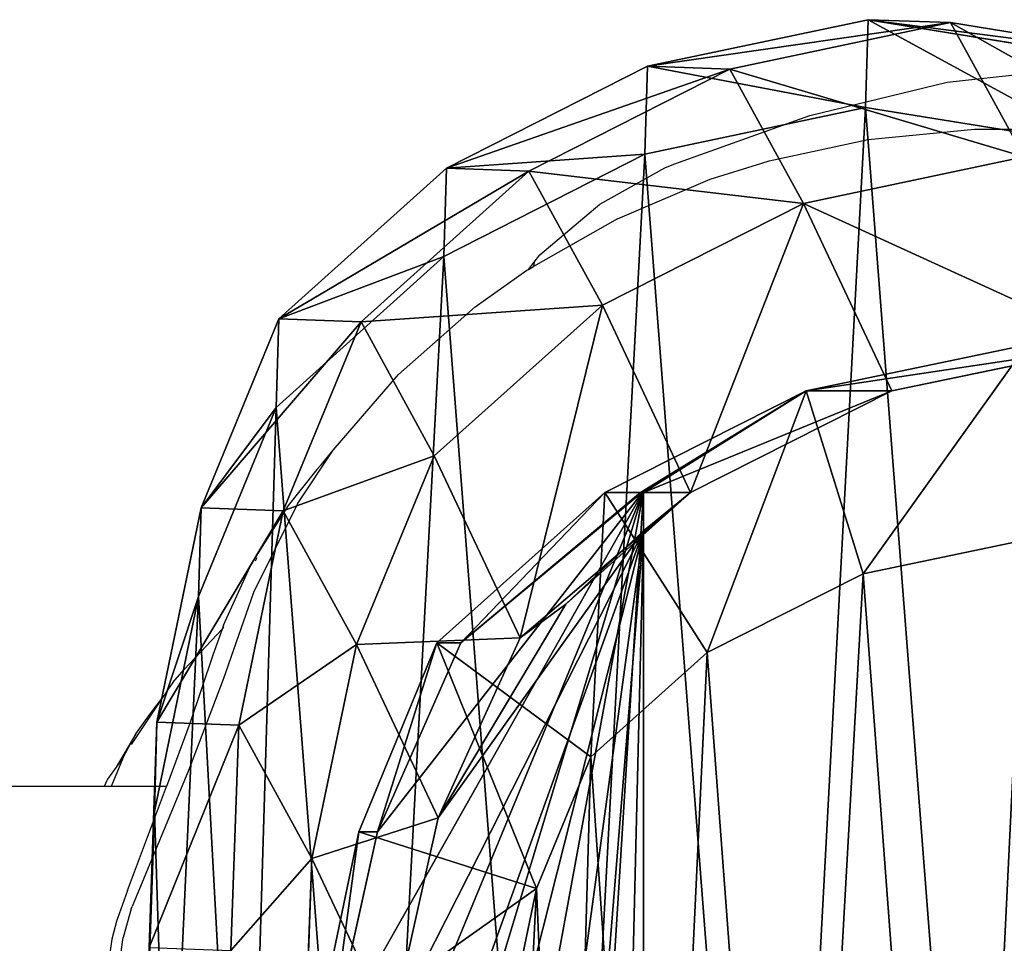
# Model space of a CAD drawing. Units: centimetres. Extents: x -247 to 261, y -191 to 189.
# Drawn here: x 69 to 80, y 25 to 35 of the extents above; entities that cross this region are included whole.
import ezdxf

# ---------------------------------------------------------------- set-up
doc = ezdxf.new("R2010")
doc.units = ezdxf.units.CM
doc.header["$LTSCALE"] = 2.54
doc.layers.get('0').update_dxf_attribs({"true_color": 0xff5454})
doc.layers.add('VP-EQ', color=7, linetype='Continuous', true_color=0x8a3492)
doc.layers.add('VP-HIC', color=6, linetype='Continuous')
doc.layers.get('VP-HIC').off()

# ---------------------------------------------------------------- blocks, each defined once
blk = doc.blocks.new('Difference_1')
at = {"color": 0}
for p, q in [((5.23, 20.853, 235.322), (7.528, 21.337, 235.277)), ((5.23, 20.853, 235.322), (7.528, 21.337, 235.277)), ((6.089, 20.822, 265.747), (8.388, 21.306, 265.697)), ((6.089, 20.822, 265.747), (8.388, 21.306, 265.697)), ((7.503, 20.421, 215.364), (7.528, 21.337, 235.277)), ((7.503, 20.421, 215.364), (7.528, 21.337, 235.277)), ((7.528, 21.337, 235.277), (9.945, 20.946, 235.251)), ((7.528, 21.337, 235.277), (9.945, 20.946, 235.251)), ((7.528, 21.337, 235.277), (8.388, 21.306, 265.697)), ((7.528, 21.337, 235.277), (8.388, 21.306, 265.697)), ((8.388, 21.306, 265.697), (10.803, 20.916, 265.623)), ((8.388, 21.306, 265.697), (10.803, 20.916, 265.623)), ((8.388, 21.306, 265.697), (9.155, 19.907, 295.988)), ((8.388, 21.306, 265.697), (9.155, 19.907, 295.988)), ((3.135, 19.79, 235.377), (5.23, 20.853, 235.322)), ((3.135, 19.79, 235.377), (5.23, 20.853, 235.322)), ((5.204, 19.935, 215.364), (5.23, 20.853, 235.322)), ((5.204, 19.935, 215.364), (5.23, 20.853, 235.322)), ((5.23, 20.853, 235.322), (6.089, 20.822, 265.747)), ((5.23, 20.853, 235.322), (6.089, 20.822, 265.747)), ((3.994, 19.759, 265.778), (6.089, 20.822, 265.747)), ((3.994, 19.759, 265.778), (6.089, 20.822, 265.747)), ((6.089, 20.822, 265.747), (6.856, 19.423, 296.025)), ((6.089, 20.822, 265.747), (6.856, 19.423, 296.025)), ((7.503, 20.421, 215.364), (5.204, 19.935, 215.364)), ((7.503, 20.421, 215.364), (5.204, 19.935, 215.364)), ((9.919, 20.032, 215.364), (7.503, 20.421, 215.364)), ((9.919, 20.032, 215.364), (7.503, 20.421, 215.364)), ((5.204, 19.935, 215.364), (3.109, 18.87, 215.364)), ((5.204, 19.935, 215.364), (3.109, 18.87, 215.364)), ((6.856, 19.423, 296.025), (9.155, 19.907, 295.988)), ((6.856, 19.423, 296.025), (9.155, 19.907, 295.988)), ((1.387, 18.221, 235.438), (3.135, 19.79, 235.377)), ((1.387, 18.221, 235.438), (3.135, 19.79, 235.377)), ((2.245, 18.19, 265.788), (3.994, 19.759, 265.778)), ((2.245, 18.19, 265.788), (3.994, 19.759, 265.778)), ((3.109, 18.87, 215.364), (3.135, 19.79, 235.377)), ((3.109, 18.87, 215.364), (3.135, 19.79, 235.377)), ((3.135, 19.79, 235.377), (3.994, 19.759, 265.778)), ((3.135, 19.79, 235.377), (3.994, 19.759, 265.778)), ((3.994, 19.759, 265.778), (4.76, 18.362, 296.025)), ((3.994, 19.759, 265.778), (4.76, 18.362, 296.025)), ((4.76, 18.362, 296.025), (6.856, 19.423, 296.025)), ((4.76, 18.362, 296.025), (6.856, 19.423, 296.025)), ((6.856, 19.423, 296.025), (7.777, 17.47, 325.747)), ((6.856, 19.423, 296.025), (7.777, 17.47, 325.747)), ((3.109, 18.87, 215.364), (1.361, 17.298, 215.364)), ((3.109, 18.87, 215.364), (1.361, 17.298, 215.364)), ((3.009, 16.795, 295.986), (4.76, 18.362, 296.025)), ((3.009, 16.795, 295.986), (4.76, 18.362, 296.025)), ((4.76, 18.362, 296.025), (5.68, 16.411, 325.708)), ((4.76, 18.362, 296.025), (5.68, 16.411, 325.708)), ((0.579, 16.252, 235.494), (1.387, 18.221, 235.438)), ((0.579, 16.252, 235.494), (1.387, 18.221, 235.438)), ((1.361, 17.298, 215.364), (1.387, 18.221, 235.438)), ((1.361, 17.298, 215.364), (1.387, 18.221, 235.438)), ((1.387, 18.221, 235.438), (2.245, 18.19, 265.788)), ((1.387, 18.221, 235.438), (2.245, 18.19, 265.788)), ((1.434, 16.222, 265.763), (2.245, 18.19, 265.788)), ((1.434, 16.222, 265.763), (2.245, 18.19, 265.788)), ((2.245, 18.19, 265.788), (3.009, 16.795, 295.986)), ((2.245, 18.19, 265.788), (3.009, 16.795, 295.986)), ((6.883, 17.47, 351.245), (9.182, 17.95, 351.325)), ((6.883, 17.47, 351.245), (9.182, 17.95, 351.325)), ((7.777, 17.47, 325.747), (10.078, 17.95, 325.767)), ((7.777, 17.47, 325.747), (10.078, 17.95, 325.767)), ((4.787, 16.411, 351.171), (6.883, 17.47, 351.245)), ((4.787, 16.411, 351.171), (6.883, 17.47, 351.245)), ((5.68, 16.411, 325.708), (7.777, 17.47, 325.747)), ((5.68, 16.411, 325.708), (7.777, 17.47, 325.747)), ((7.777, 17.47, 325.747), (6.883, 17.47, 351.245)), ((7.777, 17.47, 325.747), (6.883, 17.47, 351.245)), ((6.883, 17.47, 351.245), (7.479, 15.566, 353.267)), ((6.883, 17.47, 351.245), (7.479, 15.566, 353.267)), ((1.361, 17.298, 215.364), (0.553, 15.327, 215.364)), ((1.361, 17.298, 215.364), (0.553, 15.327, 215.364)), ((2.197, 14.829, 295.899), (3.009, 16.795, 295.986)), ((2.197, 14.829, 295.899), (3.009, 16.795, 295.986)), ((3.009, 16.795, 295.986), (3.904, 14.899, 324.844)), ((3.009, 16.795, 295.986), (3.904, 14.899, 324.844)), ((5.188, 16.426, 340.595), (5.156, 16.411, 340.652)), ((5.188, 16.426, 340.595), (5.156, 16.411, 340.652)), ((5.188, 16.411, 339.741), (5.188, 16.426, 340.595)), ((5.188, 16.426, 340.595), (5.188, 1.609, 340.595)), ((5.188, 16.411, 339.741), (5.188, 16.426, 340.595)), ((5.188, 16.426, 340.595), (5.188, 1.609, 340.595)), ((3.036, 14.846, 351.11), (4.787, 16.411, 351.171)), ((3.036, 14.846, 351.11), (4.787, 16.411, 351.171)), ((5.156, 16.411, 340.652), (3.286, 14.846, 343.992)), ((5.156, 16.411, 340.652), (3.286, 14.846, 343.992)), ((4.38, 15.249, 325.667), (5.68, 16.411, 325.708)), ((4.38, 15.249, 325.667), (5.68, 16.411, 325.708)), ((5.156, 16.411, 340.652), (4.787, 16.411, 351.171)), ((5.156, 16.411, 340.652), (4.787, 16.411, 351.171)), ((4.787, 16.411, 351.171), (5.853, 14.744, 353.21)), ((4.787, 16.411, 351.171), (5.853, 14.744, 353.21)), ((5.188, 16.014, 327.062), (5.188, 16.411, 339.741)), ((5.68, 16.411, 325.708), (5.188, 16.411, 339.741)), ((5.68, 16.411, 325.708), (5.188, 16.411, 339.741)), ((5.188, 16.014, 327.062), (5.188, 16.411, 339.741)), ((0.119, 14.019, 235.551), (0.579, 16.252, 235.494)), ((0.119, 14.019, 235.551), (0.579, 16.252, 235.494)), ((0.579, 16.252, 235.494), (0.553, 15.327, 215.364)), ((0.579, 16.252, 235.494), (0.553, 15.327, 215.364)), ((1.434, 16.222, 265.763), (0.579, 16.252, 235.494)), ((1.434, 16.222, 265.763), (0.579, 16.252, 235.494)), ((0.972, 13.988, 265.723), (1.434, 16.222, 265.763)), ((0.972, 13.988, 265.723), (1.434, 16.222, 265.763)), ((2.197, 14.829, 295.899), (1.434, 16.222, 265.763)), ((2.197, 14.829, 295.899), (1.434, 16.222, 265.763)), ((4.38, 15.249, 325.667), (5.188, 16.014, 327.062)), ((4.38, 15.249, 325.667), (5.188, 16.014, 327.062)), ((5.188, 16.014, 327.062), (5.188, 1.92, 327.062)), ((5.188, 16.014, 327.062), (5.188, 1.92, 327.062)), ((9.156, 15.916, 353.326), (7.479, 15.566, 353.267)), ((9.156, 15.916, 353.326), (7.479, 15.566, 353.267)), ((7.479, 15.566, 353.267), (5.853, 14.744, 353.21)), ((7.479, 15.566, 353.267), (5.853, 14.744, 353.21)), ((0.553, 15.327, 215.364), (0.093, 13.09, 215.364)), ((0.553, 15.327, 215.364), (0.093, 13.09, 215.364)), ((3.904, 14.899, 324.844), (4.38, 15.249, 325.667)), ((3.904, 14.899, 324.844), (4.38, 15.249, 325.667)), ((3.048, 13.024, 323.367), (3.904, 14.899, 324.844)), ((3.048, 13.024, 323.367), (3.904, 14.899, 324.844)), ((1.733, 12.599, 295.788), (2.197, 14.829, 295.899)), ((1.733, 12.599, 295.788), (2.197, 14.829, 295.899)), ((3.048, 13.024, 323.367), (2.197, 14.829, 295.899)), ((3.048, 13.024, 323.367), (2.197, 14.829, 295.899)), ((2.224, 12.878, 351.081), (3.036, 14.846, 351.11)), ((2.224, 12.878, 351.081), (3.036, 14.846, 351.11)), ((3.286, 14.846, 343.992), (2.418, 12.878, 345.542)), ((3.286, 14.846, 343.992), (2.418, 12.878, 345.542)), ((3.286, 14.846, 343.992), (3.036, 14.846, 351.11)), ((3.286, 14.846, 343.992), (3.036, 14.846, 351.11)), ((4.639, 13.659, 353.167), (3.036, 14.846, 351.11)), ((4.639, 13.659, 353.167), (3.036, 14.846, 351.11)), ((5.853, 14.744, 353.21), (4.639, 13.659, 353.167)), ((5.853, 14.744, 353.21), (4.639, 13.659, 353.167)), ((0.039, 11.672, 235.605), (0.119, 14.019, 235.551)), ((0.039, 11.672, 235.605), (0.119, 14.019, 235.551)), ((0.093, 13.09, 215.364), (0.119, 14.019, 235.551)), ((0.093, 13.09, 215.364), (0.119, 14.019, 235.551)), ((0.119, 14.019, 235.551), (0.972, 13.988, 265.723)), ((0.119, 14.019, 235.551), (0.972, 13.988, 265.723)), ((0.889, 11.642, 265.67), (0.972, 13.988, 265.723)), ((0.889, 11.642, 265.67), (0.972, 13.988, 265.723)), ((0.972, 13.988, 265.723), (1.733, 12.599, 295.788)), ((0.972, 13.988, 265.723), (1.733, 12.599, 295.788)), ((4.639, 13.659, 353.167), (4.072, 12.287, 353.147)), ((4.639, 13.659, 353.167), (4.072, 12.287, 353.147)), ((0.093, 13.09, 215.364), (0.013, 10.742, 215.364)), ((0.093, 13.09, 215.364), (0.013, 10.742, 215.364)), ((2.561, 10.842, 322.526), (3.048, 13.024, 323.367)), ((2.561, 10.842, 322.526), (3.048, 13.024, 323.367)), ((1.758, 10.646, 351.065), (2.224, 12.878, 351.081)), ((1.758, 10.646, 351.065), (2.224, 12.878, 351.081)), ((2.418, 12.878, 345.542), (1.921, 10.646, 346.429)), ((2.418, 12.878, 345.542), (1.921, 10.646, 346.429)), ((2.224, 12.878, 351.081), (2.418, 12.878, 345.542)), ((2.224, 12.878, 351.081), (2.418, 12.878, 345.542)), ((4.072, 12.287, 353.147), (2.224, 12.878, 351.081)), ((4.072, 12.287, 353.147), (2.224, 12.878, 351.081)), ((1.648, 10.257, 295.659), (1.733, 12.599, 295.788)), ((1.648, 10.257, 295.659), (1.733, 12.599, 295.788)), ((1.733, 12.599, 295.788), (2.561, 10.842, 322.526)), ((1.733, 12.599, 295.788), (2.561, 10.842, 322.526)), ((4.072, 12.287, 353.147), (3.68, 10.403, 353.134)), ((4.072, 12.287, 353.147), (3.68, 10.403, 353.134))]:
    blk.add_line(p, q, dxfattribs=at)
mesh = blk.add_polyface(dxfattribs=at)
corners = [(5.23, 20.853, 235.322), (7.503, 20.421, 215.364), (5.204, 19.935, 215.364), (7.528, 21.337, 235.277)]
mesh.append_faces([[corners[k] for k in face] for face in [(0, 1, 2), (1, 0, 3)]], dxfattribs={"vtx0": -1, "color": 0})
mesh = blk.add_polyface(dxfattribs=at)
corners = [(5.23, 20.853, 235.322), (8.388, 21.306, 265.697), (7.528, 21.337, 235.277), (6.089, 20.822, 265.747)]
mesh.append_faces([[corners[k] for k in face] for face in [(0, 1, 2), (1, 0, 3)]], dxfattribs={"vtx0": -1, "color": 0})
mesh = blk.add_polyface(dxfattribs=at)
corners = [(6.089, 20.822, 265.747), (9.155, 19.907, 295.988), (8.388, 21.306, 265.697), (6.856, 19.423, 296.025)]
mesh.append_faces([[corners[k] for k in face] for face in [(0, 1, 2), (1, 0, 3)]], dxfattribs={"vtx0": -1, "color": 0})
mesh = blk.add_polyface(dxfattribs=at)
corners = [(7.528, 21.337, 235.277), (9.919, 20.032, 215.364), (7.503, 20.421, 215.364), (9.945, 20.946, 235.251)]
mesh.append_faces([[corners[k] for k in face] for face in [(0, 1, 2), (1, 0, 3)]], dxfattribs={"vtx0": -1, "color": 0})
mesh = blk.add_polyface(dxfattribs=at)
corners = [(7.528, 21.337, 235.277), (10.803, 20.916, 265.623), (9.945, 20.946, 235.251), (8.388, 21.306, 265.697)]
mesh.append_faces([[corners[k] for k in face] for face in [(0, 1, 2), (1, 0, 3)]], dxfattribs={"vtx0": -1, "color": 0})
mesh = blk.add_polyface(dxfattribs=at)
corners = [(8.388, 21.306, 265.697), (11.569, 19.517, 295.898), (10.803, 20.916, 265.623), (9.155, 19.907, 295.988)]
mesh.append_faces([[corners[k] for k in face] for face in [(0, 1, 2), (1, 0, 3)]], dxfattribs={"vtx0": -1, "color": 0})
mesh = blk.add_polyface(dxfattribs=at)
corners = [(3.135, 19.79, 235.377), (5.204, 19.935, 215.364), (3.109, 18.87, 215.364), (5.23, 20.853, 235.322)]
mesh.append_faces([[corners[k] for k in face] for face in [(0, 1, 2), (1, 0, 3)]], dxfattribs={"vtx0": -1, "color": 0})
mesh = blk.add_polyface(dxfattribs=at)
corners = [(3.135, 19.79, 235.377), (6.089, 20.822, 265.747), (5.23, 20.853, 235.322), (3.994, 19.759, 265.778)]
mesh.append_faces([[corners[k] for k in face] for face in [(0, 1, 2), (1, 0, 3)]], dxfattribs={"vtx0": -1, "color": 0})
mesh = blk.add_polyface(dxfattribs=at)
corners = [(3.994, 19.759, 265.778), (6.856, 19.423, 296.025), (6.089, 20.822, 265.747), (4.76, 18.362, 296.025)]
mesh.append_faces([[corners[k] for k in face] for face in [(0, 1, 2), (1, 0, 3)]], dxfattribs={"vtx0": -1, "color": 0})
mesh = blk.add_polyface(dxfattribs=at)
corners = [(0.093, 13.09, 215.364), (0.239, 8.511, 215.364), (0.013, 10.742, 215.364), (0.553, 15.327, 215.364), (1.034, 6.414, 215.364), (1.361, 17.298, 215.364), (2.344, 4.595, 215.364), (3.109, 18.87, 215.364), (4.313, 3.311, 215.364), (5.204, 19.935, 215.364), (6.546, 2.582, 215.364), (7.503, 20.421, 215.364), (8.893, 2.456, 215.364), (9.919, 20.032, 215.364), (10.755, 2.943, 215.364), (12.152, 19.03, 215.364), (12.451, 4.008, 215.364), (14.051, 17.484, 215.364), (13.868, 5.58, 215.364), (15.4, 7.484, 215.364), (15.416, 15.961, 215.364), (16.388, 9.72, 215.364), (16.342, 14.137, 215.364), (16.765, 12.135, 215.364)]
mesh.append_faces([[corners[k] for k in face] for face in [(0, 1, 2), (21, 22, 23)]], dxfattribs={"vtx0": -1, "color": 0})
mesh.append_faces([[corners[k] for k in face] for face in [(1, 3, 4), (4, 5, 6), (6, 7, 8), (8, 9, 10), (10, 11, 12), (12, 13, 14), (14, 15, 16), (16, 17, 18), (18, 17, 19), (19, 20, 21)]], dxfattribs={"vtx0": -1, "vtx1": -1, "color": 0})
mesh.append_faces([[corners[k] for k in face] for face in [(1, 0, 3), (4, 3, 5), (6, 5, 7), (8, 7, 9), (10, 9, 11), (12, 11, 13), (14, 13, 15), (16, 15, 17), (19, 17, 20), (21, 20, 22)]], dxfattribs={"vtx0": -1, "vtx2": -1, "color": 0})
mesh = blk.add_polyface(dxfattribs=at)
corners = [(6.856, 19.423, 296.025), (10.078, 17.95, 325.767), (9.155, 19.907, 295.988), (7.777, 17.47, 325.747)]
mesh.append_faces([[corners[k] for k in face] for face in [(0, 1, 2), (1, 0, 3)]], dxfattribs={"vtx0": -1, "color": 0})
mesh = blk.add_polyface(dxfattribs=at)
corners = [(1.387, 18.221, 235.438), (3.109, 18.87, 215.364), (1.361, 17.298, 215.364), (3.135, 19.79, 235.377)]
mesh.append_faces([[corners[k] for k in face] for face in [(0, 1, 2), (1, 0, 3)]], dxfattribs={"vtx0": -1, "color": 0})
mesh = blk.add_polyface(dxfattribs=at)
corners = [(1.387, 18.221, 235.438), (3.994, 19.759, 265.778), (3.135, 19.79, 235.377), (2.245, 18.19, 265.788)]
mesh.append_faces([[corners[k] for k in face] for face in [(0, 1, 2), (1, 0, 3)]], dxfattribs={"vtx0": -1, "color": 0})
mesh = blk.add_polyface(dxfattribs=at)
corners = [(2.245, 18.19, 265.788), (4.76, 18.362, 296.025), (3.994, 19.759, 265.778), (3.009, 16.795, 295.986)]
mesh.append_faces([[corners[k] for k in face] for face in [(0, 1, 2), (1, 0, 3)]], dxfattribs={"vtx0": -1, "color": 0})
mesh = blk.add_polyface(dxfattribs=at)
corners = [(5.68, 16.411, 325.708), (6.856, 19.423, 296.025), (4.76, 18.362, 296.025), (7.777, 17.47, 325.747)]
mesh.append_faces([[corners[k] for k in face] for face in [(0, 1, 2), (1, 0, 3)]], dxfattribs={"vtx0": -1, "color": 0})
mesh = blk.add_polyface(dxfattribs=at)
corners = [(3.904, 14.899, 324.844), (4.76, 18.362, 296.025), (3.009, 16.795, 295.986), (5.68, 16.411, 325.708), (4.38, 15.249, 325.667)]
mesh.append_faces([[corners[k] for k in face] for face in [(0, 1, 2), (3, 0, 4)]], dxfattribs={"vtx0": -1, "color": 0})
mesh.append_faces([[corners[k] for k in face] for face in [(1, 0, 3)]], dxfattribs={"vtx0": -1, "vtx1": -1, "color": 0})
mesh = blk.add_polyface(dxfattribs=at)
corners = [(0.579, 16.252, 235.494), (1.361, 17.298, 215.364), (0.553, 15.327, 215.364), (1.387, 18.221, 235.438)]
mesh.append_faces([[corners[k] for k in face] for face in [(0, 1, 2), (1, 0, 3)]], dxfattribs={"vtx0": -1, "color": 0})
mesh = blk.add_polyface(dxfattribs=at)
corners = [(2.245, 18.19, 265.788), (0.579, 16.252, 235.494), (1.434, 16.222, 265.763), (1.387, 18.221, 235.438)]
mesh.append_faces([[corners[k] for k in face] for face in [(0, 1, 2), (1, 0, 3)]], dxfattribs={"vtx0": -1, "color": 0})
mesh = blk.add_polyface(dxfattribs=at)
corners = [(3.009, 16.795, 295.986), (1.434, 16.222, 265.763), (2.197, 14.829, 295.899), (2.245, 18.19, 265.788)]
mesh.append_faces([[corners[k] for k in face] for face in [(0, 1, 2), (1, 0, 3)]], dxfattribs={"vtx0": -1, "color": 0})
mesh = blk.add_polyface(dxfattribs=at)
corners = [(6.883, 17.47, 351.245), (10.078, 17.95, 325.767), (7.777, 17.47, 325.747), (9.182, 17.95, 351.325)]
mesh.append_faces([[corners[k] for k in face] for face in [(0, 1, 2), (1, 0, 3)]], dxfattribs={"vtx0": -1, "color": 0})
mesh = blk.add_polyface(dxfattribs=at)
corners = [(7.479, 15.566, 353.267), (9.182, 17.95, 351.325), (6.883, 17.47, 351.245), (9.156, 15.916, 353.326)]
mesh.append_faces([[corners[k] for k in face] for face in [(0, 1, 2), (1, 0, 3)]], dxfattribs={"vtx0": -1, "color": 0})
mesh = blk.add_polyface(dxfattribs=at)
corners = [(5.188, 16.411, 339.741), (7.777, 17.47, 325.747), (5.68, 16.411, 325.708), (6.883, 17.47, 351.245), (5.188, 16.426, 340.595), (5.156, 16.411, 340.652), (4.787, 16.411, 351.171)]
mesh.append_faces([[corners[k] for k in face] for face in [(0, 1, 2), (3, 5, 6)]], dxfattribs={"vtx0": -1, "color": 0})
mesh.append_faces([[corners[k] for k in face] for face in [(1, 0, 3)]], dxfattribs={"vtx0": -1, "vtx1": -1, "color": 0})
mesh.append_faces([[corners[k] for k in face] for face in [(3, 0, 4), (3, 4, 5)]], dxfattribs={"vtx0": -1, "vtx2": -1, "color": 0})
mesh = blk.add_polyface(dxfattribs=at)
corners = [(5.853, 14.744, 353.21), (6.883, 17.47, 351.245), (4.787, 16.411, 351.171), (7.479, 15.566, 353.267)]
mesh.append_faces([[corners[k] for k in face] for face in [(0, 1, 2), (1, 0, 3)]], dxfattribs={"vtx0": -1, "color": 0})
mesh = blk.add_polyface(dxfattribs=at)
corners = [(3.904, 14.899, 324.844), (2.197, 14.829, 295.899), (3.048, 13.024, 323.367), (3.009, 16.795, 295.986)]
mesh.append_faces([[corners[k] for k in face] for face in [(0, 1, 2), (1, 0, 3)]], dxfattribs={"vtx0": -1, "color": 0})
mesh = blk.add_polyface(dxfattribs=at)
corners = [(4.301, 2.153, 342.179), (5.188, 16.426, 340.595), (5.188, 1.609, 340.595), (2.907, 3.974, 344.668), (2.064, 6.07, 346.173), (1.829, 8.3, 346.593), (1.921, 10.646, 346.429), (2.418, 12.878, 345.542), (3.286, 14.846, 343.992), (5.156, 16.411, 340.652)]
mesh.append_faces([[corners[k] for k in face] for face in [(0, 1, 2), (1, 8, 9)]], dxfattribs={"vtx0": -1, "color": 0})
mesh.append_faces([[corners[k] for k in face] for face in [(1, 0, 3), (1, 3, 4), (1, 4, 5), (1, 5, 6), (1, 6, 7), (1, 7, 8)]], dxfattribs={"vtx0": -1, "vtx2": -1, "color": 0})
mesh = blk.add_polyface(dxfattribs=at)
corners = [(5.188, 16.426, 340.595), (5.188, 1.92, 327.062), (5.188, 1.609, 340.595), (5.188, 16.014, 327.062), (5.188, 16.411, 339.741)]
mesh.append_faces([[corners[k] for k in face] for face in [(0, 1, 2), (3, 0, 4)]], dxfattribs={"vtx0": -1, "color": 0})
mesh.append_faces([[corners[k] for k in face] for face in [(1, 0, 3)]], dxfattribs={"vtx0": -1, "vtx1": -1, "color": 0})
mesh = blk.add_polyface(dxfattribs=at)
corners = [(3.286, 14.846, 343.992), (4.787, 16.411, 351.171), (5.156, 16.411, 340.652), (3.036, 14.846, 351.11)]
mesh.append_faces([[corners[k] for k in face] for face in [(0, 1, 2), (1, 0, 3)]], dxfattribs={"vtx0": -1, "color": 0})
mesh = blk.add_polyface(dxfattribs=at)
corners = [(4.639, 13.659, 353.167), (4.787, 16.411, 351.171), (3.036, 14.846, 351.11), (5.853, 14.744, 353.21)]
mesh.append_faces([[corners[k] for k in face] for face in [(0, 1, 2), (1, 0, 3)]], dxfattribs={"vtx0": -1, "color": 0})
mesh = blk.add_polyface(dxfattribs=at)
corners = [(5.188, 16.014, 327.062), (5.68, 16.411, 325.708), (4.38, 15.249, 325.667), (5.188, 16.411, 339.741)]
mesh.append_faces([[corners[k] for k in face] for face in [(0, 1, 2), (1, 0, 3)]], dxfattribs={"vtx0": -1, "color": 0})
mesh = blk.add_polyface(dxfattribs=at)
corners = [(0.119, 14.019, 235.551), (0.553, 15.327, 215.364), (0.093, 13.09, 215.364), (0.579, 16.252, 235.494)]
mesh.append_faces([[corners[k] for k in face] for face in [(0, 1, 2), (1, 0, 3)]], dxfattribs={"vtx0": -1, "color": 0})
mesh = blk.add_polyface(dxfattribs=at)
corners = [(1.434, 16.222, 265.763), (0.119, 14.019, 235.551), (0.972, 13.988, 265.723), (0.579, 16.252, 235.494)]
mesh.append_faces([[corners[k] for k in face] for face in [(0, 1, 2), (1, 0, 3)]], dxfattribs={"vtx0": -1, "color": 0})
mesh = blk.add_polyface(dxfattribs=at)
corners = [(2.197, 14.829, 295.899), (0.972, 13.988, 265.723), (1.733, 12.599, 295.788), (1.434, 16.222, 265.763)]
mesh.append_faces([[corners[k] for k in face] for face in [(0, 1, 2), (1, 0, 3)]], dxfattribs={"vtx0": -1, "color": 0})
mesh = blk.add_polyface(dxfattribs=at)
corners = [(5.188, 16.014, 327.062), (4.851, 2.153, 326.48), (5.188, 1.92, 327.062), (4.151, 3.188, 325.271), (3.553, 4.043, 324.239), (2.714, 6.24, 322.789), (2.476, 8.501, 322.378), (2.561, 10.842, 322.526), (3.048, 13.024, 323.367), (4.38, 15.249, 325.667), (3.904, 14.899, 324.844)]
mesh.append_faces([[corners[k] for k in face] for face in [(0, 1, 2), (8, 9, 10)]], dxfattribs={"vtx0": -1, "color": 0})
mesh.append_faces([[corners[k] for k in face] for face in [(1, 0, 3), (3, 0, 4), (4, 0, 5), (5, 0, 6), (6, 0, 7), (7, 0, 8)]], dxfattribs={"vtx0": -1, "vtx1": -1, "color": 0})
mesh.append_faces([[corners[k] for k in face] for face in [(8, 0, 9)]], dxfattribs={"vtx0": -1, "vtx2": -1, "color": 0})
mesh = blk.add_polyface(dxfattribs=at)
corners = [(3.786, 6.529, 353.137), (3.68, 10.403, 353.134), (3.605, 8.362, 353.131), (4.072, 12.287, 353.147), (4.389, 4.925, 353.159), (4.639, 13.659, 353.167), (5.323, 3.622, 353.191), (5.853, 14.744, 353.21), (6.756, 2.684, 353.241), (7.479, 15.566, 353.267), (8.486, 2.114, 353.302), (9.156, 15.916, 353.326), (10.257, 2.014, 353.364), (10.943, 15.623, 353.388), (11.52, 2.341, 353.409), (12.693, 14.833, 353.45), (12.722, 3.091, 353.451), (14.262, 13.549, 353.505), (13.917, 4.41, 353.493), (15.253, 6.06, 353.539), (15.344, 12.338, 353.543), (16.032, 7.81, 353.567), (16.027, 10.983, 353.566), (16.315, 9.599, 353.577)]
mesh.append_faces([[corners[k] for k in face] for face in [(0, 1, 2), (22, 21, 23)]], dxfattribs={"vtx0": -1, "color": 0})
mesh.append_faces([[corners[k] for k in face] for face in [(1, 0, 3), (3, 4, 5), (5, 6, 7), (7, 8, 9), (9, 10, 11), (11, 12, 13), (13, 14, 15), (15, 16, 17), (17, 19, 20), (20, 21, 22)]], dxfattribs={"vtx0": -1, "vtx1": -1, "color": 0})
mesh.append_faces([[corners[k] for k in face] for face in [(3, 0, 4), (5, 4, 6), (7, 6, 8), (9, 8, 10), (11, 10, 12), (13, 12, 14), (15, 14, 16), (17, 16, 18), (17, 18, 19), (20, 19, 21)]], dxfattribs={"vtx0": -1, "vtx2": -1, "color": 0})
mesh = blk.add_polyface(dxfattribs=at)
corners = [(3.048, 13.024, 323.367), (1.733, 12.599, 295.788), (2.561, 10.842, 322.526), (2.197, 14.829, 295.899)]
mesh.append_faces([[corners[k] for k in face] for face in [(0, 1, 2), (1, 0, 3)]], dxfattribs={"vtx0": -1, "color": 0})
mesh = blk.add_polyface(dxfattribs=at)
corners = [(3.036, 14.846, 351.11), (2.418, 12.878, 345.542), (2.224, 12.878, 351.081), (3.286, 14.846, 343.992)]
mesh.append_faces([[corners[k] for k in face] for face in [(0, 1, 2), (1, 0, 3)]], dxfattribs={"vtx0": -1, "color": 0})
mesh = blk.add_polyface(dxfattribs=at)
corners = [(4.072, 12.287, 353.147), (3.036, 14.846, 351.11), (2.224, 12.878, 351.081), (4.639, 13.659, 353.167)]
mesh.append_faces([[corners[k] for k in face] for face in [(0, 1, 2), (1, 0, 3)]], dxfattribs={"vtx0": -1, "color": 0})
mesh = blk.add_polyface(dxfattribs=at)
corners = [(0.039, 11.672, 235.605), (0.093, 13.09, 215.364), (0.013, 10.742, 215.364), (0.119, 14.019, 235.551)]
mesh.append_faces([[corners[k] for k in face] for face in [(0, 1, 2), (1, 0, 3)]], dxfattribs={"vtx0": -1, "color": 0})
mesh = blk.add_polyface(dxfattribs=at)
corners = [(0.972, 13.988, 265.723), (0.039, 11.672, 235.605), (0.889, 11.642, 265.67), (0.119, 14.019, 235.551)]
mesh.append_faces([[corners[k] for k in face] for face in [(0, 1, 2), (1, 0, 3)]], dxfattribs={"vtx0": -1, "color": 0})
mesh = blk.add_polyface(dxfattribs=at)
corners = [(1.733, 12.599, 295.788), (0.889, 11.642, 265.67), (1.648, 10.257, 295.659), (0.972, 13.988, 265.723)]
mesh.append_faces([[corners[k] for k in face] for face in [(0, 1, 2), (1, 0, 3)]], dxfattribs={"vtx0": -1, "color": 0})
mesh = blk.add_polyface(dxfattribs=at)
corners = [(2.224, 12.878, 351.081), (1.921, 10.646, 346.429), (1.758, 10.646, 351.065), (2.418, 12.878, 345.542)]
mesh.append_faces([[corners[k] for k in face] for face in [(0, 1, 2), (1, 0, 3)]], dxfattribs={"vtx0": -1, "color": 0})
mesh = blk.add_polyface(dxfattribs=at)
corners = [(4.072, 12.287, 353.147), (1.758, 10.646, 351.065), (3.68, 10.403, 353.134), (2.224, 12.878, 351.081)]
mesh.append_faces([[corners[k] for k in face] for face in [(0, 1, 2), (1, 0, 3)]], dxfattribs={"vtx0": -1, "color": 0})
mesh = blk.add_polyface(dxfattribs=at)
corners = [(2.561, 10.842, 322.526), (1.648, 10.257, 295.659), (2.476, 8.501, 322.378), (1.733, 12.599, 295.788)]
mesh.append_faces([[corners[k] for k in face] for face in [(0, 1, 2), (1, 0, 3)]], dxfattribs={"vtx0": -1, "color": 0})
blk = doc.blocks.new('Group_1')
at = {"color": 253, "true_color": 0xcab79a}
blk.add_blockref('Difference_1', (162.129, 0.273, -215.364), dxfattribs=at)
blk = doc.blocks.new('Group_2')
at = {"color": 0}
blk.add_blockref('Group_1', (0, 54.463), dxfattribs=at)
blk = doc.blocks.new('1266')
at = {"layer": 'VP-EQ', "color": 7}
for p, q in [((80.603, 35.728), (81.651, 35.845)), ((79.174, 35.382), (80.603, 35.728)), ((77.755, 34.876), (79.174, 35.382)), ((79.781, 35.132), (80.888, 35.24)), ((80.888, 35.24), (81.536, 35.239)), ((78.748, 34.908), (79.781, 35.132)), ((78.136, 34.717), (78.673, 34.887)), ((78.673, 34.887), (78.748, 34.908)), ((76.986, 34.457), (77.663, 34.837)), ((77.663, 34.837), (77.755, 34.876)), ((77.17, 34.306), (78.136, 34.717)), ((76.359, 33.929), (76.986, 34.457)), ((77.17, 34.306), (76.293, 33.81)), ((76.3, 33.855), (76.359, 33.929)), ((75.685, 33.389), (76.223, 33.77)), ((76.223, 33.77), (76.24, 33.779)), ((76.24, 33.779), (76.3, 33.855)), ((76.24, 33.779), (76.293, 33.81)), ((76.3, 33.855), (76.293, 33.81)), ((74.885, 32.684), (75.685, 33.389)), ((74.205, 31.895), (74.885, 32.684)), ((73.833, 31.337), (74.205, 31.895)), ((74.097, 31.764), (74.205, 31.895)), ((74.08, 31.743), (74.035, 31.696)), ((74.08, 31.743), (74.097, 31.764)), ((74.035, 31.696), (73.736, 31.32)), ((73.736, 31.32), (73.36, 30.721)), ((73.833, 31.337), (73.375, 30.415)), ((73.062, 30.072), (73.36, 30.721)), ((73.412, 30.773), (73.392, 30.741)), ((73.375, 30.415), (73.058, 29.508)), ((73.062, 30.072), (73.048, 30.033)), ((72.654, 29.61), (73.048, 30.033)), ((73.048, 30.033), (72.952, 29.76)), ((73.064, 30.044), (73.061, 30.038)), ((73.062, 30.048), (73.064, 30.051)), ((72.952, 29.76), (72.717, 29.058)), ((72.535, 29.476), (72.654, 29.61)), ((72.535, 29.476), (72.488, 29.405)), ((73.058, 29.508), (72.699, 28.56)), ((72.488, 29.405), (72.444, 29.34)), ((72.105, 28.83), (72.444, 29.34)), ((72.293, 29.139), (72.444, 29.34)), ((72.151, 28.941), (72.293, 29.139)), ((72.717, 29.058), (72.468, 28.394)), ((72.151, 28.941), (71.946, 28.595)), ((72.017, 28.693), (72.151, 28.941)), ((72.017, 28.693), (71.893, 28.393)), ((72.017, 28.693), (71.946, 28.595)), ((71.946, 28.595), (71.855, 28.47)), ((72.699, 28.56), (72.111, 27.142)), ((71.847, 28.456), (71.818, 28.393)), ((71.855, 28.47), (71.847, 28.456)), ((71.818, 28.393), (-72.179, 28.394)), ((71.893, 28.393), (71.818, 28.393)), ((72.468, 28.394), (71.893, 28.393)), ((72.063, 27.31), (72.468, 28.394)), ((72.063, 27.31), (71.958, 27.018)), ((72.102, 27.118), (72.018, 26.819)), ((72.102, 27.118), (72.111, 27.142)), ((71.951, 27), (71.899, 26.803)), ((71.958, 27.018), (71.951, 27)), ((71.899, 26.803), (71.881, 26.681)), ((71.998, 26.671), (72.018, 26.819))]:
    blk.add_line(p, q, dxfattribs=at)
blk = doc.blocks.new('1266 2d')
at = {"layer": 'VP-EQ'}
blk.add_blockref('1266', (272.808, 203.667), dxfattribs=at)

msp = doc.modelspace()

# ---------------------------------------------------------------- block references
at = {"color": 0}
msp.add_blockref('Group_2', (-91.543, -41.077), dxfattribs=at)
at = {"layer": 'VP-HIC'}
msp.add_blockref('1266 2d', (-274.473, -205.051), dxfattribs=at)

doc.saveas('drawing.dxf')
